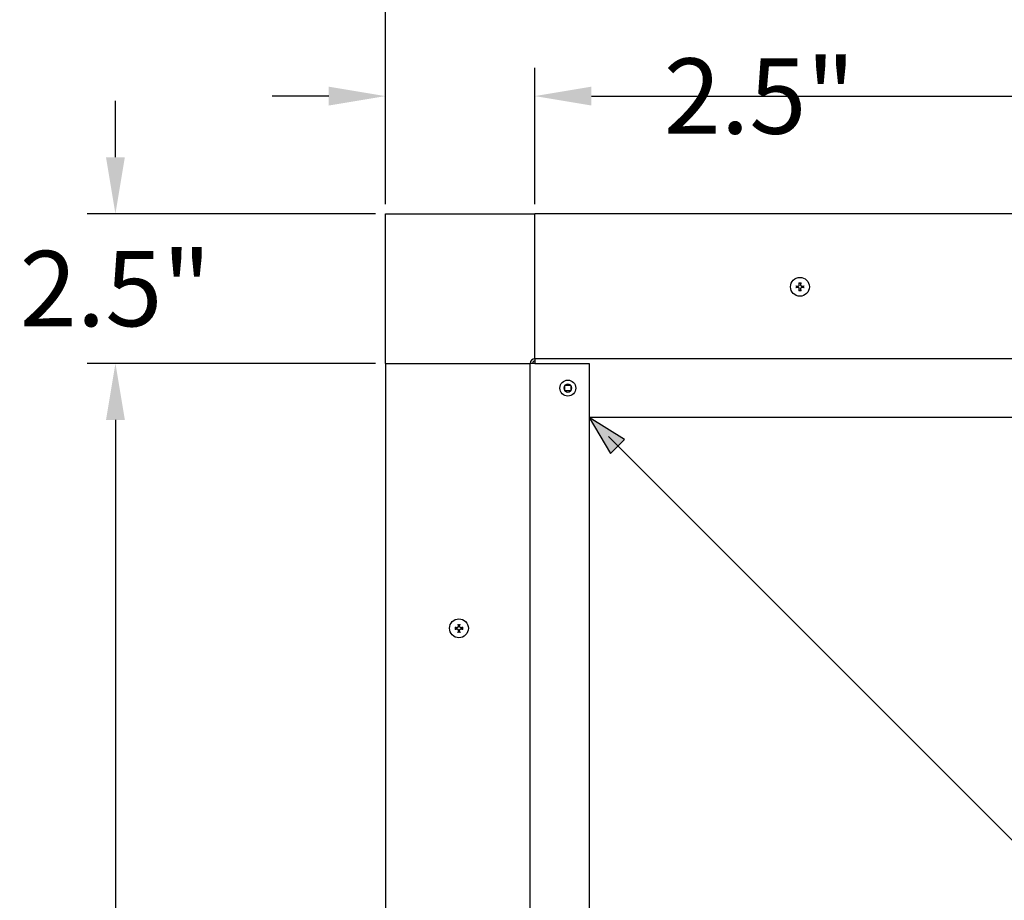
# Model space of a CAD drawing. Units: inches. Extents: x -42 to 186, y 3 to 143.
# Drawn here: x 118 to 134, y 111 to 126 of the extents above; entities that cross this region are included whole.
import ezdxf

# ---------------------------------------------------------------- set-up
doc = ezdxf.new("R2010")
doc.units = ezdxf.units.IN
doc.header["$LTSCALE"] = 11
doc.header["$MEASUREMENT"] = 0
doc.layers.add('Dimension (ANSI)', color=5, linetype='Continuous', lineweight=25)
doc.layers.add('Visible (ANSI)', color=7, linetype='Continuous', lineweight=25)
for name, color, linetype in [('Installation', 7, 'Continuous'), ('Installation Dims', 5, 'Continuous'), ('Sales', 7, 'Continuous')]:
    doc.layers.add(name, color=color, linetype=linetype)
doc.styles.add('Arial', font='arial.ttf')
doc.dimstyles.new('Kyle dims', dxfattribs={"dimscale": 2.666667, "dimtxt": 0.48, "dimasz": 0.36, "dimexe": 0.18, "dimexo": 0.0625, "dimgap": 0.15, "dimtad": 0, "dimtih": 1, "dimtoh": 1, "dimzin": 0, "dimdsep": 46, "dimtxsty": 'Arial', "dimcen": 0.09, "dimclrd": 256, "dimclre": 256, "dimclrt": 256, "dimadec": 0, "dimazin": 0, "dimtfac": 1, "dimtofl": 0, "dimtmove": 0, "dimatfit": 3, "dimfxl": 1, "dimtolj": 1, "dimtzin": 0, "dimarcsym": 0})

# ---------------------------------------------------------------- blocks, each defined once
blk = doc.blocks.new('*D16')
at = {"layer": 'Defpoints', "color": 0, "transparency": 16777216}
for p in [(173.832, 127.407), (123.777, 123.001), (173.832, 123.001)]:
    blk.add_point(p, dxfattribs=at)
at = {"layer": 'Dimension (ANSI)', "lineweight": -2, "transparency": 16777216}
for p, q in [((123.777, 123.167), (123.777, 127.887)), ((173.832, 123.167), (173.832, 127.887)), ((124.737, 127.407), (147.172, 127.407)), ((172.872, 127.407), (150.437, 127.407))]:
    blk.add_line(p, q, dxfattribs=at)
at = {"layer": 'Dimension (ANSI)', "transparency": 16777216}
for points in [[(124.737, 127.567), (124.737, 127.247), (123.777, 127.407)], [(172.872, 127.567), (172.872, 127.247), (173.832, 127.407)]]:
    blk.add_solid(points, dxfattribs=at)
at = {"layer": 'Dimension (ANSI)', "transparency": 16777216, "insert": (147.572, 128.06), "char_height": 1.28, "attachment_point": 1, "style": 'Arial'}
blk.add_mtext('\\A1;50"', dxfattribs=at)
blk = doc.blocks.new('*D17')
at = {"layer": 'Defpoints', "color": 0, "transparency": 16777216}
for p in [(171.292, 125), (126.317, 123.001), (171.292, 123.001)]:
    blk.add_point(p, dxfattribs=at)
at = {"layer": 'Dimension (ANSI)', "lineweight": -2, "transparency": 16777216}
for p, q in [((126.317, 123.167), (126.317, 125.48)), ((171.292, 123.167), (171.292, 125.48)), ((127.277, 125), (147.168, 125)), ((170.332, 125), (150.486, 125))]:
    blk.add_line(p, q, dxfattribs=at)
at = {"layer": 'Dimension (ANSI)', "transparency": 16777216}
for points in [[(127.277, 125.16), (127.277, 124.84), (126.317, 125)], [(170.332, 125.16), (170.332, 124.84), (171.292, 125)]]:
    blk.add_solid(points, dxfattribs=at)
at = {"layer": 'Dimension (ANSI)', "transparency": 16777216, "insert": (147.568, 125.651), "char_height": 1.28, "attachment_point": 1, "style": 'Arial'}
blk.add_mtext('\\A1;45"', dxfattribs=at)
blk = doc.blocks.new('*D18')
at = {"layer": 'Defpoints', "color": 0, "transparency": 16777216}
for p in [(123.777, 125), (123.777, 123.001), (126.317, 123.001)]:
    blk.add_point(p, dxfattribs=at)
at = {"layer": 'Installation Dims', "lineweight": -2, "transparency": 16777216}
for p, q in [((123.777, 123.167), (123.777, 125.48)), ((126.317, 123.167), (126.317, 125.48)), ((122.817, 125), (121.857, 125)), ((127.277, 125), (128.237, 125))]:
    blk.add_line(p, q, dxfattribs=at)
at = {"layer": 'Installation Dims', "transparency": 16777216}
for points in [[(122.817, 125.16), (122.817, 124.84), (123.777, 125)], [(127.277, 125.16), (127.277, 124.84), (126.317, 125)]]:
    blk.add_solid(points, dxfattribs=at)
at = {"layer": 'Installation Dims', "transparency": 16777216, "insert": (130.129, 125), "char_height": 1.28, "attachment_point": 5, "style": 'Arial'}
blk.add_mtext('\\A1;2.5"', dxfattribs=at)
blk = doc.blocks.new('*D19')
at = {"layer": 'Defpoints', "color": 0, "transparency": 16777216}
for p in [(123.777, 123.001), (119.194, 120.461), (123.777, 120.461)]:
    blk.add_point(p, dxfattribs=at)
at = {"layer": 'Installation Dims', "lineweight": -2, "transparency": 16777216}
for p, q in [((119.194, 123.961), (119.194, 124.921)), ((123.61, 123.001), (118.714, 123.001)), ((123.61, 120.461), (118.714, 120.461)), ((119.194, 119.501), (119.194, 118.541))]:
    blk.add_line(p, q, dxfattribs=at)
at = {"layer": 'Installation Dims', "transparency": 16777216}
for points in [[(119.034, 123.961), (119.354, 123.961), (119.194, 123.001)], [(119.034, 119.501), (119.354, 119.501), (119.194, 120.461)]]:
    blk.add_solid(points, dxfattribs=at)
at = {"layer": 'Installation Dims', "transparency": 16777216, "insert": (119.194, 121.731), "char_height": 1.28, "attachment_point": 5, "style": 'Arial'}
blk.add_mtext('\\A1;2.5"', dxfattribs=at)
blk = doc.blocks.new('*D38')
at = {"layer": 'Defpoints', "color": 0, "transparency": 16777216}
for p in [(123.777, 120.461), (119.194, 75.612), (123.777, 75.612)]:
    blk.add_point(p, dxfattribs=at)
at = {"layer": 'Installation Dims', "lineweight": -2, "transparency": 16777216}
for p, q in [((123.61, 120.461), (118.714, 120.461)), ((119.194, 119.501), (119.194, 99.087)), ((119.194, 76.572), (119.194, 96.985)), ((123.61, 75.612), (118.714, 75.612))]:
    blk.add_line(p, q, dxfattribs=at)
at = {"layer": 'Installation Dims', "transparency": 16777216}
for points in [[(119.034, 119.501), (119.354, 119.501), (119.194, 120.461)], [(119.034, 76.572), (119.354, 76.572), (119.194, 75.612)]]:
    blk.add_solid(points, dxfattribs=at)
at = {"layer": 'Installation Dims', "transparency": 16777216, "insert": (119.194, 98.036), "char_height": 1.28, "attachment_point": 5, "style": 'Arial'}
blk.add_mtext('\\A1;45"', dxfattribs=at)

msp = doc.modelspace()

# ---------------------------------------------------------------- hatches: boundary and pattern name
at = {"true_color": 0x136734}
h = msp.add_hatch(color=116, dxfattribs=at)
h.dxf.hatch_style = 1
h.paths.add_polyline_path([(127.839, 119.168), (127.237, 119.541), (127.601, 118.93)])

# ---------------------------------------------------------------- linework, layer by layer
at = {"color": 116, "true_color": 0x136734}
for p, q in [((127.237, 119.541), (127.601, 118.93)), ((127.839, 119.168), (127.237, 119.541)), ((127.565, 119.219), (146.686, 100.092)), ((127.601, 118.93), (127.839, 119.168))]:
    msp.add_line(p, q, dxfattribs=at)
at = {"layer": 'Installation'}
for centre in [(130.817, 121.761), (125.027, 115.961)]:
    msp.add_circle(centre, 0.16, dxfattribs=at)
for centre, start, end in [((130.817, 121.761), 167.6124, 192.3876), ((130.817, 121.761), 77.6124, 102.3876), ((130.817, 121.761), 347.6124, 12.3876), ((130.817, 121.761), 257.6124, 282.3876), ((125.027, 115.961), 167.6124, 192.3876), ((125.027, 115.961), 77.6124, 102.3876), ((125.027, 115.961), 257.6124, 282.3876), ((125.027, 115.961), 347.6124, 12.3876)]:
    msp.add_arc(centre, 0.0546, start, end, dxfattribs=at)
for points, knots in [([(130.75, 121.773), (130.75, 121.773), (130.75, 121.774), (130.749, 121.774), (130.748, 121.774), (130.747, 121.774), (130.746, 121.774), (130.745, 121.774), (130.744, 121.774), (130.744, 121.774)], [0.04677421, 0.04677421, 0.04677421, 0.04677421, 0.05091228, 0.05091228, 0.05601834, 0.05601834, 0.06114306, 0.06114306, 0.06582898, 0.06582898, 0.06582898, 0.06582898]), ([(130.744, 121.747), (130.744, 121.747), (130.745, 121.747), (130.746, 121.748), (130.747, 121.748), (130.748, 121.748), (130.749, 121.748), (130.75, 121.748), (130.75, 121.748), (130.75, 121.748)], [0.01569829, 0.01569829, 0.01569829, 0.01569829, 0.02038421, 0.02038421, 0.02550893, 0.02550893, 0.03061499, 0.03061499, 0.03475305, 0.03475305, 0.03475305, 0.03475305]), ([(130.781, 121.772), (130.784, 121.771), (130.787, 121.772), (130.793, 121.774), (130.796, 121.775), (130.8, 121.779), (130.802, 121.782), (130.805, 121.788), (130.806, 121.791), (130.806, 121.795), (130.806, 121.796), (130.806, 121.797)], [0, 0, 0, 0, 0.02306, 0.02306, 0.0461199, 0.0461199, 0.0690863, 0.0690863, 0.0920527, 0.0920527, 0.1000118, 0.1000118, 0.1000118, 0.1000118]), ([(130.781, 121.771), (130.783, 121.771), (130.786, 121.771), (130.791, 121.773), (130.793, 121.773), (130.796, 121.775), (130.798, 121.777), (130.801, 121.78), (130.802, 121.781), (130.804, 121.785), (130.805, 121.787), (130.806, 121.791), (130.807, 121.794), (130.806, 121.797)], [0.2758471, 0.2758471, 0.2758471, 0.2758471, 0.2989181, 0.2989181, 0.3139834, 0.3139834, 0.3290487, 0.3290487, 0.344114, 0.344114, 0.3591793, 0.3591793, 0.3822503, 0.3822503, 0.3822503, 0.3822503]), ([(130.806, 121.724), (130.806, 121.727), (130.806, 121.73), (130.804, 121.737), (130.802, 121.739), (130.798, 121.744), (130.796, 121.746), (130.79, 121.749), (130.787, 121.75), (130.783, 121.75), (130.782, 121.75), (130.781, 121.75)], [0, 0, 0, 0, 0.02306, 0.02306, 0.0461199, 0.0461199, 0.0690863, 0.0690863, 0.0920527, 0.0920527, 0.1000118, 0.1000118, 0.1000118, 0.1000118]), ([(130.806, 121.724), (130.807, 121.727), (130.806, 121.73), (130.805, 121.735), (130.804, 121.736), (130.802, 121.74), (130.801, 121.742), (130.798, 121.745), (130.796, 121.746), (130.793, 121.748), (130.791, 121.749), (130.786, 121.75), (130.783, 121.75), (130.781, 121.75)], [0.2758471, 0.2758471, 0.2758471, 0.2758471, 0.2989181, 0.2989181, 0.3139834, 0.3139834, 0.3290487, 0.3290487, 0.344114, 0.344114, 0.3591793, 0.3591793, 0.3822503, 0.3822503, 0.3822503, 0.3822503]), ([(130.804, 121.834), (130.804, 121.833), (130.804, 121.833), (130.804, 121.831), (130.804, 121.831), (130.804, 121.829), (130.804, 121.829), (130.804, 121.828), (130.804, 121.828), (130.804, 121.827)], [0.01569829, 0.01569829, 0.01569829, 0.01569829, 0.02038421, 0.02038421, 0.02550893, 0.02550893, 0.03061499, 0.03061499, 0.03475305, 0.03475305, 0.03475305, 0.03475305]), ([(130.827, 121.797), (130.827, 121.794), (130.828, 121.791), (130.829, 121.787), (130.83, 121.785), (130.832, 121.781), (130.833, 121.78), (130.836, 121.777), (130.838, 121.775), (130.841, 121.773), (130.843, 121.773), (130.847, 121.771), (130.851, 121.771), (130.853, 121.771)], [0.2758471, 0.2758471, 0.2758471, 0.2758471, 0.2989181, 0.2989181, 0.3139834, 0.3139834, 0.3290487, 0.3290487, 0.344114, 0.344114, 0.3591793, 0.3591793, 0.3822503, 0.3822503, 0.3822503, 0.3822503]), ([(130.853, 121.75), (130.851, 121.75), (130.847, 121.75), (130.843, 121.749), (130.841, 121.748), (130.838, 121.746), (130.836, 121.745), (130.833, 121.742), (130.832, 121.74), (130.83, 121.736), (130.829, 121.735), (130.828, 121.73), (130.827, 121.727), (130.827, 121.724)], [0.2758471, 0.2758471, 0.2758471, 0.2758471, 0.2989181, 0.2989181, 0.3139834, 0.3139834, 0.3290487, 0.3290487, 0.344114, 0.344114, 0.3591793, 0.3591793, 0.3822503, 0.3822503, 0.3822503, 0.3822503]), ([(130.828, 121.797), (130.828, 121.794), (130.828, 121.791), (130.83, 121.785), (130.832, 121.782), (130.836, 121.777), (130.838, 121.775), (130.844, 121.773), (130.847, 121.772), (130.851, 121.772), (130.852, 121.772), (130.853, 121.772)], [0, 0, 0, 0, 0.02306, 0.02306, 0.0461199, 0.0461199, 0.0690863, 0.0690863, 0.0920527, 0.0920527, 0.1000118, 0.1000118, 0.1000118, 0.1000118]), ([(130.853, 121.75), (130.85, 121.75), (130.847, 121.75), (130.841, 121.747), (130.838, 121.746), (130.834, 121.742), (130.832, 121.739), (130.829, 121.734), (130.828, 121.73), (130.828, 121.726), (130.828, 121.725), (130.828, 121.724)], [0, 0, 0, 0, 0.02306, 0.02306, 0.0461199, 0.0461199, 0.0690863, 0.0690863, 0.0920527, 0.0920527, 0.1000118, 0.1000118, 0.1000118, 0.1000118]), ([(130.83, 121.827), (130.83, 121.828), (130.83, 121.828), (130.83, 121.829), (130.83, 121.829), (130.83, 121.831), (130.83, 121.831), (130.83, 121.833), (130.83, 121.833), (130.83, 121.834)], [0.04677421, 0.04677421, 0.04677421, 0.04677421, 0.05091228, 0.05091228, 0.05601834, 0.05601834, 0.06114306, 0.06114306, 0.06582898, 0.06582898, 0.06582898, 0.06582898]), ([(130.89, 121.774), (130.89, 121.774), (130.889, 121.774), (130.888, 121.774), (130.887, 121.774), (130.886, 121.774), (130.885, 121.774), (130.884, 121.774), (130.884, 121.773), (130.884, 121.773)], [0.01569829, 0.01569829, 0.01569829, 0.01569829, 0.02038421, 0.02038421, 0.02550893, 0.02550893, 0.03061499, 0.03061499, 0.03475305, 0.03475305, 0.03475305, 0.03475305]), ([(130.884, 121.748), (130.884, 121.748), (130.884, 121.748), (130.885, 121.748), (130.886, 121.748), (130.887, 121.748), (130.888, 121.748), (130.889, 121.747), (130.89, 121.747), (130.89, 121.747)], [0.04677421, 0.04677421, 0.04677421, 0.04677421, 0.05091228, 0.05091228, 0.05601834, 0.05601834, 0.06114306, 0.06114306, 0.06582898, 0.06582898, 0.06582898, 0.06582898]), ([(130.804, 121.694), (130.804, 121.694), (130.804, 121.693), (130.804, 121.693), (130.804, 121.692), (130.804, 121.691), (130.804, 121.69), (130.804, 121.689), (130.804, 121.688), (130.804, 121.687)], [0.04677421, 0.04677421, 0.04677421, 0.04677421, 0.05091228, 0.05091228, 0.05601834, 0.05601834, 0.06114306, 0.06114306, 0.06582898, 0.06582898, 0.06582898, 0.06582898]), ([(130.83, 121.687), (130.83, 121.688), (130.83, 121.689), (130.83, 121.69), (130.83, 121.691), (130.83, 121.692), (130.83, 121.693), (130.83, 121.693), (130.83, 121.694), (130.83, 121.694)], [0.01569829, 0.01569829, 0.01569829, 0.01569829, 0.02038421, 0.02038421, 0.02550893, 0.02550893, 0.03061499, 0.03061499, 0.03475305, 0.03475305, 0.03475305, 0.03475305]), ([(125.014, 116.027), (125.014, 116.028), (125.014, 116.028), (125.014, 116.029), (125.014, 116.03), (125.014, 116.031), (125.014, 116.032), (125.014, 116.033), (125.014, 116.034), (125.014, 116.034)], [0.04677421, 0.04677421, 0.04677421, 0.04677421, 0.05091228, 0.05091228, 0.05601834, 0.05601834, 0.06114306, 0.06114306, 0.06582898, 0.06582898, 0.06582898, 0.06582898]), ([(125.04, 116.034), (125.04, 116.034), (125.04, 116.033), (125.04, 116.032), (125.04, 116.031), (125.04, 116.03), (125.04, 116.029), (125.04, 116.028), (125.04, 116.028), (125.04, 116.027)], [0.01569829, 0.01569829, 0.01569829, 0.01569829, 0.02038421, 0.02038421, 0.02550893, 0.02550893, 0.03061499, 0.03061499, 0.03475305, 0.03475305, 0.03475305, 0.03475305]), ([(124.954, 115.974), (124.954, 115.974), (124.955, 115.974), (124.956, 115.974), (124.957, 115.974), (124.958, 115.974), (124.959, 115.974), (124.96, 115.974), (124.96, 115.974), (124.96, 115.974)], [0.01569829, 0.01569829, 0.01569829, 0.01569829, 0.02038421, 0.02038421, 0.02550893, 0.02550893, 0.03061499, 0.03061499, 0.03475305, 0.03475305, 0.03475305, 0.03475305]), ([(124.96, 115.948), (124.96, 115.948), (124.96, 115.948), (124.959, 115.948), (124.958, 115.948), (124.957, 115.948), (124.956, 115.948), (124.955, 115.948), (124.954, 115.948), (124.954, 115.948)], [0.04677421, 0.04677421, 0.04677421, 0.04677421, 0.05091228, 0.05091228, 0.05601834, 0.05601834, 0.06114306, 0.06114306, 0.06582898, 0.06582898, 0.06582898, 0.06582898]), ([(125.016, 115.997), (125.016, 115.994), (125.016, 115.991), (125.014, 115.985), (125.012, 115.982), (125.008, 115.978), (125.006, 115.976), (125, 115.973), (124.997, 115.972), (124.993, 115.972), (124.992, 115.972), (124.991, 115.972)], [0, 0, 0, 0, 0.02306, 0.02306, 0.0461199, 0.0461199, 0.0690863, 0.0690863, 0.0920527, 0.0920527, 0.1000118, 0.1000118, 0.1000118, 0.1000118]), ([(125.017, 115.997), (125.017, 115.994), (125.016, 115.991), (125.015, 115.987), (125.014, 115.985), (125.012, 115.981), (125.011, 115.98), (125.008, 115.977), (125.007, 115.976), (125.003, 115.974), (125.001, 115.973), (124.997, 115.971), (124.994, 115.971), (124.991, 115.971)], [0.2758471, 0.2758471, 0.2758471, 0.2758471, 0.2989181, 0.2989181, 0.3139834, 0.3139834, 0.3290487, 0.3290487, 0.344114, 0.344114, 0.3591793, 0.3591793, 0.3822503, 0.3822503, 0.3822503, 0.3822503]), ([(124.991, 115.95), (124.994, 115.951), (124.997, 115.95), (125.001, 115.949), (125.003, 115.948), (125.007, 115.946), (125.008, 115.945), (125.011, 115.942), (125.012, 115.94), (125.014, 115.937), (125.015, 115.935), (125.016, 115.93), (125.017, 115.927), (125.017, 115.924)], [0.2758471, 0.2758471, 0.2758471, 0.2758471, 0.2989181, 0.2989181, 0.3139834, 0.3139834, 0.3290487, 0.3290487, 0.344114, 0.344114, 0.3591793, 0.3591793, 0.3822503, 0.3822503, 0.3822503, 0.3822503]), ([(124.991, 115.95), (124.994, 115.95), (124.997, 115.95), (125.003, 115.948), (125.006, 115.946), (125.01, 115.942), (125.012, 115.939), (125.015, 115.934), (125.016, 115.931), (125.016, 115.927), (125.016, 115.925), (125.016, 115.924)], [0, 0, 0, 0, 0.02306, 0.02306, 0.0461199, 0.0461199, 0.0690863, 0.0690863, 0.0920527, 0.0920527, 0.1000118, 0.1000118, 0.1000118, 0.1000118]), ([(125.014, 115.887), (125.014, 115.888), (125.014, 115.889), (125.014, 115.89), (125.014, 115.891), (125.014, 115.892), (125.014, 115.893), (125.014, 115.894), (125.014, 115.894), (125.014, 115.894)], [0.01569829, 0.01569829, 0.01569829, 0.01569829, 0.02038421, 0.02038421, 0.02550893, 0.02550893, 0.03061499, 0.03061499, 0.03475305, 0.03475305, 0.03475305, 0.03475305]), ([(125.064, 115.971), (125.061, 115.971), (125.058, 115.971), (125.053, 115.973), (125.051, 115.974), (125.048, 115.976), (125.046, 115.977), (125.043, 115.98), (125.042, 115.981), (125.04, 115.985), (125.039, 115.987), (125.038, 115.991), (125.037, 115.994), (125.038, 115.997)], [0.2758471, 0.2758471, 0.2758471, 0.2758471, 0.2989181, 0.2989181, 0.3139834, 0.3139834, 0.3290487, 0.3290487, 0.344114, 0.344114, 0.3591793, 0.3591793, 0.3822503, 0.3822503, 0.3822503, 0.3822503]), ([(125.038, 115.924), (125.037, 115.927), (125.038, 115.93), (125.039, 115.935), (125.04, 115.937), (125.042, 115.94), (125.043, 115.942), (125.046, 115.945), (125.048, 115.946), (125.051, 115.948), (125.053, 115.949), (125.058, 115.95), (125.061, 115.951), (125.064, 115.95)], [0.2758471, 0.2758471, 0.2758471, 0.2758471, 0.2989181, 0.2989181, 0.3139834, 0.3139834, 0.3290487, 0.3290487, 0.344114, 0.344114, 0.3591793, 0.3591793, 0.3822503, 0.3822503, 0.3822503, 0.3822503]), ([(125.064, 115.972), (125.061, 115.972), (125.057, 115.972), (125.051, 115.974), (125.048, 115.976), (125.044, 115.98), (125.042, 115.982), (125.039, 115.988), (125.038, 115.991), (125.038, 115.995), (125.038, 115.996), (125.038, 115.997)], [0, 0, 0, 0, 0.02306, 0.02306, 0.0461199, 0.0461199, 0.0690863, 0.0690863, 0.0920527, 0.0920527, 0.1000118, 0.1000118, 0.1000118, 0.1000118]), ([(125.038, 115.924), (125.038, 115.927), (125.038, 115.931), (125.04, 115.937), (125.042, 115.939), (125.046, 115.944), (125.049, 115.946), (125.054, 115.949), (125.057, 115.95), (125.061, 115.95), (125.062, 115.95), (125.064, 115.95)], [0, 0, 0, 0, 0.02306, 0.02306, 0.0461199, 0.0461199, 0.0690863, 0.0690863, 0.0920527, 0.0920527, 0.1000118, 0.1000118, 0.1000118, 0.1000118]), ([(125.04, 115.894), (125.04, 115.894), (125.04, 115.894), (125.04, 115.893), (125.04, 115.892), (125.04, 115.891), (125.04, 115.89), (125.04, 115.889), (125.04, 115.888), (125.04, 115.887)], [0.04677421, 0.04677421, 0.04677421, 0.04677421, 0.05091228, 0.05091228, 0.05601834, 0.05601834, 0.06114306, 0.06114306, 0.06582898, 0.06582898, 0.06582898, 0.06582898]), ([(125.094, 115.974), (125.094, 115.974), (125.094, 115.974), (125.095, 115.974), (125.096, 115.974), (125.097, 115.974), (125.098, 115.974), (125.099, 115.974), (125.1, 115.974), (125.101, 115.974)], [0.04677421, 0.04677421, 0.04677421, 0.04677421, 0.05091228, 0.05091228, 0.05601834, 0.05601834, 0.06114306, 0.06114306, 0.06582898, 0.06582898, 0.06582898, 0.06582898]), ([(125.101, 115.948), (125.1, 115.948), (125.099, 115.948), (125.098, 115.948), (125.097, 115.948), (125.096, 115.948), (125.095, 115.948), (125.094, 115.948), (125.094, 115.948), (125.094, 115.948)], [0.01569829, 0.01569829, 0.01569829, 0.01569829, 0.02038421, 0.02038421, 0.02550893, 0.02550893, 0.03061499, 0.03061499, 0.03475305, 0.03475305, 0.03475305, 0.03475305])]:
    msp.add_open_spline(points, degree=3, knots=knots, dxfattribs=at)
for points, weights in [([(130.75, 121.773), (130.758, 121.773), (130.764, 121.772)], [1.00173202451, 1.00694761203, 1]), ([(130.764, 121.749), (130.758, 121.748), (130.75, 121.748)], [1, 1.00694761203, 1.00173202451]), ([(130.764, 121.772), (130.774, 121.772), (130.781, 121.771)], [1, 1.18803127425, 1.36404869796]), ([(130.781, 121.75), (130.774, 121.75), (130.764, 121.749)], [1.36404869796, 1.18803127425, 1]), ([(130.805, 121.814), (130.805, 121.82), (130.804, 121.827)], [1, 1.00694761201, 1.00173202451]), ([(130.806, 121.797), (130.806, 121.804), (130.805, 121.814)], [1.36404869796, 1.18803127425, 1]), ([(130.805, 121.707), (130.806, 121.717), (130.806, 121.724)], [1, 1.18803127425, 1.36404869796]), ([(130.829, 121.814), (130.828, 121.804), (130.827, 121.797)], [1, 1.18803127425, 1.36404869796]), ([(130.827, 121.724), (130.828, 121.717), (130.829, 121.707)], [1.36404869796, 1.18803127425, 1]), ([(130.83, 121.827), (130.829, 121.82), (130.829, 121.814)], [1.0017320245, 1.00694761201, 1]), ([(130.853, 121.771), (130.86, 121.772), (130.87, 121.772)], [1.36404869796, 1.18803127425, 1]), ([(130.87, 121.749), (130.86, 121.75), (130.853, 121.75)], [1, 1.18803127425, 1.36404869796]), ([(130.87, 121.772), (130.876, 121.773), (130.884, 121.773)], [1, 1.00694761204, 1.00173202451]), ([(130.884, 121.748), (130.876, 121.748), (130.87, 121.749)], [1.00173202451, 1.00694761202, 1]), ([(130.804, 121.694), (130.805, 121.701), (130.805, 121.707)], [1.0017320245, 1.00694761201, 1]), ([(130.829, 121.707), (130.829, 121.701), (130.83, 121.694)], [1, 1.00694761201, 1.00173202451]), ([(125.014, 116.027), (125.015, 116.02), (125.015, 116.014)], [1.00173202451, 1.00694761203, 1]), ([(125.039, 116.014), (125.039, 116.02), (125.04, 116.027)], [1, 1.00694761203, 1.00173202451]), ([(124.974, 115.973), (124.968, 115.973), (124.96, 115.974)], [1, 1.00694761201, 1.00173202451]), ([(124.96, 115.948), (124.968, 115.949), (124.974, 115.949)], [1.0017320245, 1.00694761201, 1]), ([(124.991, 115.971), (124.984, 115.972), (124.974, 115.973)], [1.36404869796, 1.18803127425, 1]), ([(124.974, 115.949), (124.984, 115.95), (124.991, 115.95)], [1, 1.18803127425, 1.36404869796]), ([(125.015, 115.908), (125.015, 115.902), (125.014, 115.894)], [1, 1.00694761204, 1.00173202451]), ([(125.015, 116.014), (125.016, 116.004), (125.017, 115.997)], [1, 1.18803127425, 1.36404869796]), ([(125.017, 115.924), (125.016, 115.917), (125.015, 115.908)], [1.36404869796, 1.18803127425, 1]), ([(125.038, 115.997), (125.038, 116.004), (125.039, 116.014)], [1.36404869796, 1.18803127425, 1]), ([(125.039, 115.908), (125.038, 115.917), (125.038, 115.924)], [1, 1.18803127425, 1.36404869796]), ([(125.04, 115.894), (125.039, 115.902), (125.039, 115.908)], [1.00173202451, 1.00694761202, 1]), ([(125.08, 115.973), (125.07, 115.972), (125.064, 115.971)], [1, 1.18803127425, 1.36404869796]), ([(125.064, 115.95), (125.07, 115.95), (125.08, 115.949)], [1.36404869796, 1.18803127425, 1]), ([(125.094, 115.974), (125.086, 115.973), (125.08, 115.973)], [1.0017320245, 1.00694761201, 1]), ([(125.08, 115.949), (125.086, 115.949), (125.094, 115.948)], [1, 1.00694761201, 1.00173202451])]:
    msp.add_rational_spline(points, weights, degree=2, dxfattribs=at)
at = {"layer": 'Sales'}
for p, q in [((126.829, 120.09), (126.826, 120.09)), ((126.826, 120.09), (126.826, 120.087)), ((126.826, 119.994), (126.826, 120.087)), ((126.829, 120.09), (126.922, 120.09)), ((126.924, 120.09), (126.922, 120.09)), ((126.924, 120.087), (126.924, 120.09)), ((126.924, 120.087), (126.924, 119.994)), ((126.826, 119.994), (126.826, 119.992)), ((126.826, 119.992), (126.829, 119.992)), ((126.922, 119.992), (126.829, 119.992)), ((126.922, 119.992), (126.924, 119.992)), ((126.924, 119.992), (126.924, 119.994))]:
    msp.add_line(p, q, dxfattribs=at)
msp.add_circle((126.875, 120.041), 0.135, dxfattribs=at)
for start, end in [(136.5459, 223.4541), (46.5459, 133.4541), (316.5459, 43.4541), (226.5459, 313.4541)]:
    msp.add_arc((126.875, 120.041), 0.0675, start, end, dxfattribs=at)
at = {"layer": 'Visible (ANSI)'}
for p, q in [((123.777, 120.461), (123.777, 123.001)), ((123.777, 123.001), (126.317, 123.001)), ((126.317, 120.581), (126.317, 123.001)), ((171.292, 123.001), (126.317, 123.001)), ((126.317, 120.541), (126.317, 120.581)), ((126.317, 120.541), (171.292, 120.541)), ((126.317, 120.541), (126.317, 120.461)), ((123.777, 120.461), (126.197, 120.461)), ((123.777, 120.461), (123.777, 75.612)), ((126.197, 120.461), (126.237, 120.461)), ((126.317, 120.461), (126.237, 120.461)), ((126.237, 75.612), (126.237, 120.461)), ((126.317, 120.461), (127.237, 120.461)), ((127.237, 120.461), (127.237, 76.406)), ((170.372, 119.541), (127.237, 119.541))]:
    msp.add_line(p, q, dxfattribs=at)
for radius in [0.08, 0.04]:
    msp.add_arc((126.317, 120.461), radius, 90, 180, dxfattribs=at)

# ---------------------------------------------------------------- dimensions: what is measured, and where the dimension line sits
at = {"layer": 'Dimension (ANSI)'}
dim = msp.add_linear_dim(base=(173.832, 127.407), p1=(123.777, 123.001), p2=(173.832, 123.001), dimstyle='Kyle dims', override={"dimdec": 0, "dimpost": '"'}, dxfattribs=at)
dim.commit()
dim.dimension.update_dxf_attribs({"geometry": '*D16', "text_midpoint": (148.804, 127.407), "dimtype": 160})
dim = msp.add_linear_dim(base=(171.292, 125), p1=(126.317, 123.001), p2=(171.292, 123.001), angle=180, dimstyle='Kyle dims', override={"dimdec": 0, "dimpost": '"'}, dxfattribs=at)
dim.commit()
dim.dimension.update_dxf_attribs({"geometry": '*D17', "text_midpoint": (148.827, 125), "dimtype": 160})
at = {"layer": 'Installation Dims'}
for base, p1, p2, angle, picture, middle in [((123.777, 125), (126.317, 123.001), (123.777, 123.001), 180, '*D18', (130.129, 125)), ((119.194, 120.461), (123.777, 123.001), (123.777, 120.461), 90, '*D19', (119.194, 121.731))]:
    dim = msp.add_linear_dim(base=base, p1=p1, p2=p2, angle=angle, dimstyle='Kyle dims', override={"dimdec": 1, "dimpost": '"'}, dxfattribs=at)
    dim.commit()
    dim.dimension.update_dxf_attribs({"geometry": picture, "text_midpoint": middle, "dimtype": 160})
dim = msp.add_linear_dim(base=(119.194, 75.612), p1=(123.777, 120.461), p2=(123.777, 75.612), angle=90, dimstyle='Kyle dims', override={"dimdec": 0, "dimpost": '"'}, dxfattribs=at)
dim.commit()
dim.dimension.update_dxf_attribs({"geometry": '*D38', "text_midpoint": (119.194, 98.036)})

doc.saveas('drawing.dxf')
